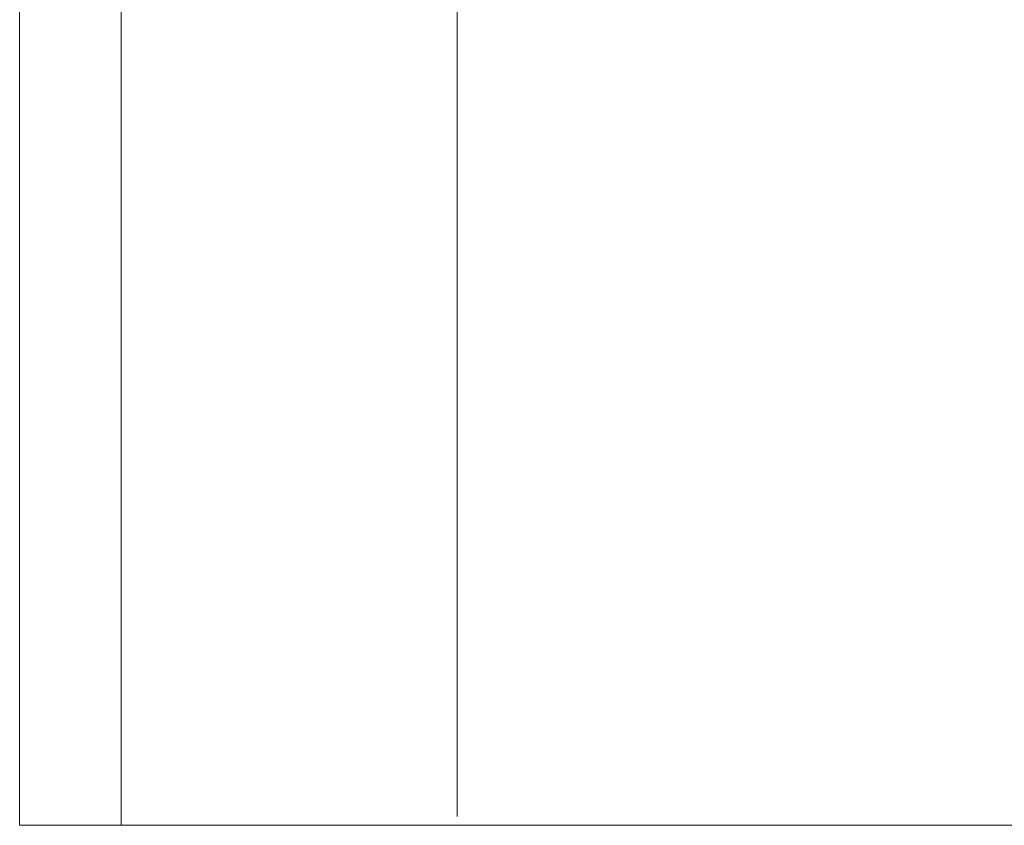
# Model space of a CAD drawing. Units: millimetres. Extents: x 30158 to 30608, y 1415 to 2847.
# Drawn here: x 30158 to 30270, y 1496 to 1588 of the extents above; entities that cross this region are included whole.
import ezdxf

# ---------------------------------------------------------------- set-up
doc = ezdxf.new("R2010")
doc.units = ezdxf.units.MM
doc.layers.add('VTKONT', color=1, linetype='Continuous')

msp = doc.modelspace()

# ---------------------------------------------------------------- linework, layer by layer
at = {"layer": 'VTKONT', "linetype": 'Continuous', "lineweight": 0}
for p, q in [((30157.96, 1931.32), (30157.96, 1496.32)), ((30157.96, 1496.32), (30157.96, 1931.32)), ((30169.54, 1931.32), (30169.54, 1496.32)), ((30169.54, 1496.32), (30169.54, 1931.32)), ((30169.54, 1497.32), (30169.54, 1761.32)), ((30169.54, 1497.32), (30169.54, 1761.32)), ((30207.96, 1761.32), (30207.96, 1497.32)), ((30207.96, 1497.32), (30207.96, 1761.32)), ((30158.08, 1496.32), (30157.96, 1496.32)), ((30157.96, 1496.32), (30158.01, 1496.32)), ((30157.96, 1496.32), (30607.96, 1496.32)), ((30158.01, 1496.32), (30158.15, 1496.32)), ((30158.45, 1496.32), (30158.08, 1496.32)), ((30158.15, 1496.32), (30158.39, 1496.32)), ((30158.39, 1496.32), (30158.72, 1496.32)), ((30159.04, 1496.32), (30158.45, 1496.32)), ((30158.72, 1496.32), (30159.14, 1496.32)), ((30159.88, 1496.32), (30159.04, 1496.32)), ((30159.14, 1496.32), (30159.65, 1496.32)), ((30159.65, 1496.32), (30160.25, 1496.32)), ((30160.95, 1496.32), (30159.88, 1496.32)), ((30160.25, 1496.32), (30160.95, 1496.32)), ((30162.24, 1496.32), (30160.95, 1496.32)), ((30160.95, 1496.32), (30161.73, 1496.32)), ((30161.73, 1496.32), (30162.6, 1496.32)), ((30163.76, 1496.32), (30162.24, 1496.32)), ((30162.6, 1496.32), (30163.56, 1496.32)), ((30163.56, 1496.32), (30164.59, 1496.32)), ((30165.48, 1496.32), (30163.76, 1496.32)), ((30164.59, 1496.32), (30165.71, 1496.32)), ((30167.42, 1496.32), (30165.48, 1496.32)), ((30165.71, 1496.32), (30166.92, 1496.32)), ((30166.92, 1496.32), (30168.19, 1496.32)), ((30169.54, 1496.32), (30167.42, 1496.32)), ((30168.19, 1496.32), (30169.54, 1496.32)), ((30207.96, 1496.32), (30557.96, 1496.32)), ((30557.96, 1496.32), (30207.96, 1496.32)), ((30542.96, 1496.32), (30222.97, 1496.32))]:
    msp.add_line(p, q, dxfattribs=at)

doc.saveas('drawing.dxf')
